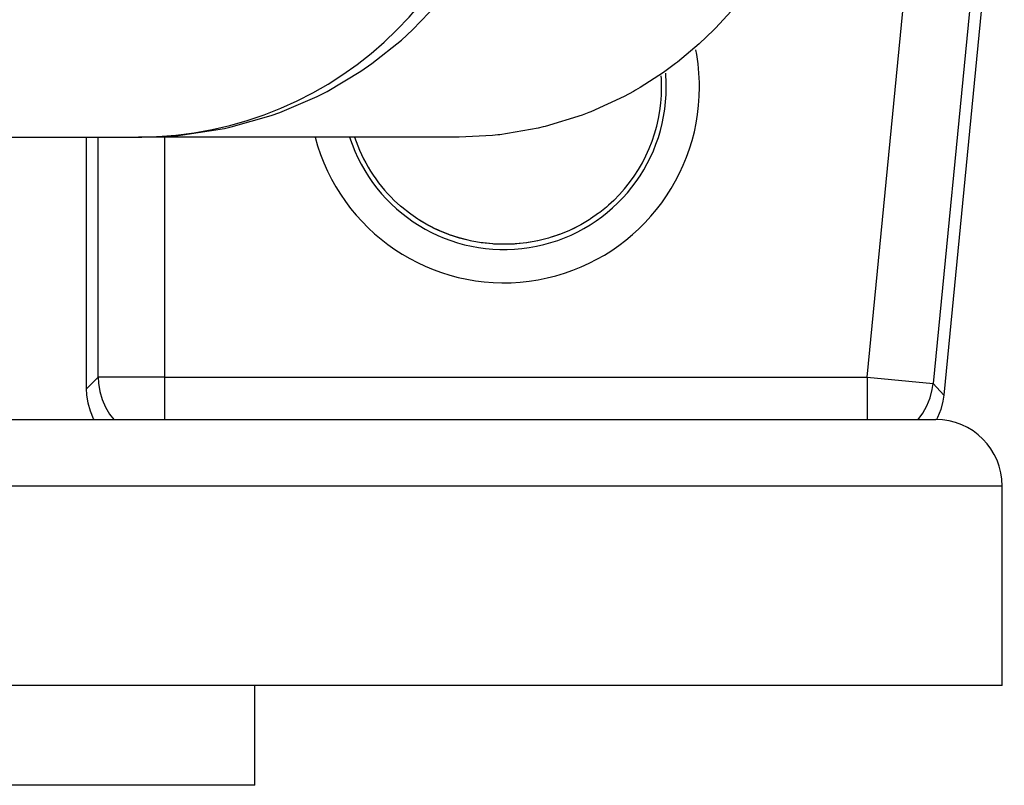
# Model space of a CAD drawing. Extents: x 24 to 872, y -461 to 196.
# Drawn here: x 393 to 422, y -424 to -401 of the extents above; entities that cross this region are included whole.
import ezdxf

# ---------------------------------------------------------------- set-up
doc = ezdxf.new("R2010")
doc.units = 0
doc.linetypes.add('DASHED', pattern=[11.05, 8.7, -2.35])
doc.layers.get('0').update_dxf_attribs({"linetype": 'CONTINUOUS'})
doc.layers.add('NEVIDI', color=4, linetype='DASHED')

msp = doc.modelspace()

# ---------------------------------------------------------------- linework, layer by layer
at = {"color": 2}
for p, q in [((422.428987, -393.410848), (420.608018, -412.07578)), ((404.618298, -401.088822), (405.363163, -400.30561)), ((404.281316, -401.397756), (404.618298, -401.088822)), ((403.393723, -402.103896), (404.281316, -401.397756)), ((403.062477, -402.332876), (403.393723, -402.103896)), ((402.045473, -402.937476), (403.062477, -402.332876)), ((400.617074, -403.573246), (401.742613, -403.091672)), ((401.742613, -403.091672), (402.045473, -402.937476)), ((399.153736, -404.007583), (400.360604, -403.664288)), ((400.360604, -403.664288), (400.617074, -403.573246)), ((396.462656, -404.310437), (397.560681, -404.26087)), ((397.560681, -404.26087), (397.697138, -404.247677)), ((397.697138, -404.247677), (398.955053, -404.051219)), ((398.955053, -404.051219), (399.153736, -404.007583)), ((308.36859, -404.310638), (396.36859, -404.310638)), ((394.798749, -411.881698), (394.798749, -404.310638)), ((396.36859, -404.310638), (396.462656, -404.310638)), ((396.462656, -404.310638), (396.36859, -404.310638)), ((396.36859, -404.310638), (396.462656, -404.310638)), ((406.022365, -404.310638), (396.462656, -404.310638)), ((404.256662, -406.393172), (404.062958, -406.215652)), ((410.516379, -406.361826), (410.480691, -406.393021)), ((410.674223, -406.215652), (410.516379, -406.361826)), ((404.288039, -406.420065), (404.256662, -406.393172)), ((404.292354, -406.423725), (404.288039, -406.420065)), ((404.521693, -406.6058), (404.292354, -406.423725)), ((404.559475, -406.63359), (404.521693, -406.6058)), ((404.777219, -406.782763), (404.559475, -406.63359)), ((410.214856, -406.606268), (409.974607, -406.77329)), ((410.252443, -406.578038), (410.214856, -406.606268)), ((410.449142, -406.420063), (410.252443, -406.578038)), ((410.480691, -406.393021), (410.449142, -406.420063)), ((404.799355, -406.796934), (404.777219, -406.782763)), ((405.077148, -406.961421), (404.819227, -406.809436)), ((409.683367, -406.947709), (409.641858, -406.970292)), ((409.934706, -406.798916), (409.683367, -406.947709)), ((409.959961, -406.782763), (409.934706, -406.798916)), ((409.974607, -406.77329), (409.959961, -406.782763)), ((405.380568, -407.112023), (405.100285, -406.972905)), ((405.309268, -407.078357), (405.1322, -406.989903)), ((405.694032, -407.240587), (405.380568, -407.112023)), ((406.015726, -407.346577), (405.694032, -407.240587)), ((409.041332, -407.241257), (408.754817, -407.33647)), ((409.028468, -407.245593), (408.862923, -407.302757)), ((409.072475, -407.229239), (409.028468, -407.245593)), ((409.339099, -407.119295), (409.072475, -407.229239)), ((409.382047, -407.099777), (409.339099, -407.119295)), ((409.641505, -406.970856), (409.382047, -407.099777)), ((409.427992, -407.07832), (409.382047, -407.099777)), ((409.641858, -406.970292), (409.427992, -407.07832)), ((406.293547, -407.416684), (406.015726, -407.346577)), ((406.68534, -407.490401), (406.351577, -407.430921)), ((407.027421, -407.526604), (406.68534, -407.490401)), ((407.36921, -407.538558), (407.027421, -407.526604)), ((407.710569, -407.526547), (407.36921, -407.538558)), ((408.051361, -407.490469), (407.710569, -407.526547)), ((408.39052, -407.430066), (408.051361, -407.490469)), ((408.754817, -407.33647), (408.709619, -407.349739)), ((408.720846, -407.346756), (408.709619, -407.349587)), ((408.862923, -407.302757), (408.754817, -407.33647)), ((394.806836, -412.063956), (394.798749, -411.881698)), ((394.845755, -412.313082), (394.806836, -412.063956)), ((420.581295, -412.261205), (420.516298, -412.509703)), ((420.608018, -412.07578), (420.581295, -412.261205)), ((394.915711, -412.555395), (394.845755, -412.313082)), ((395.015365, -412.786945), (394.915711, -412.555395)), ((420.516298, -412.509703), (420.41999, -412.747963)), ((284.36859, -412.810638), (420.36859, -412.810638)), ((395.029336, -412.810638), (395.015365, -412.786945)), ((420.41999, -412.747963), (420.38434, -412.811379)), ((422.36859, -420.810638), (422.36859, -414.810638)), ((422.36859, -420.810638), (422.36859, -414.810638)), ((422.36859, -420.810638), (282.36859, -420.810638)), ((399.86859, -423.810638), (399.86859, -420.810638)), ((399.86859, -423.810638), (399.86859, -420.810638)), ((399.86859, -423.810638), (304.86859, -423.810638))]:
    msp.add_line(p, q, dxfattribs=at)
for centre, radius, start, end in [((396.36859, -393.310638), 11, 270, 360), ((420.36859, -414.810638), 2, 0, 90)]:
    msp.add_arc(centre, radius, start, end, dxfattribs=at)
at = {"layer": 'NEVIDI', "color": 7, "linetype": 'CONTINUOUS'}
for p, q in [((422.077342, -393.393735), (420.28901, -411.724135)), ((418.299673, -411.530053), (419.882055, -395.310638)), ((414.207561, -400.522965), (413.734371, -401.041287)), ((413.687805, -401.088826), (413.247944, -401.510897)), ((413.734371, -401.041287), (413.687805, -401.088826)), ((413.247944, -401.510897), (412.587914, -402.063722)), ((412.53557, -402.103894), (412.169314, -402.371299)), ((412.587914, -402.063722), (412.53557, -402.103894)), ((412.169314, -402.371299), (411.462414, -402.825316)), ((410.988038, -403.088755), (409.983304, -403.550079)), ((411.267422, -402.937389), (410.988038, -403.088755)), ((411.323875, -402.905497), (411.267422, -402.937389)), ((411.462414, -402.825316), (411.323875, -402.905497)), ((409.722803, -403.649936), (408.608861, -403.992953)), ((409.92453, -403.573288), (409.722803, -403.649936)), ((409.983304, -403.550079), (409.92453, -403.573288)), ((408.608861, -403.992953), (408.549375, -404.007602)), ((397.149175, -404.275941), (397.149175, -404.276988)), ((407.025075, -404.263482), (406.022365, -404.310638)), ((407.181341, -404.247593), (407.025075, -404.263482)), ((407.23955, -404.241081), (407.181341, -404.247593)), ((408.394357, -404.044089), (407.23955, -404.241081)), ((408.549375, -404.007602), (408.394357, -404.044089)), ((395.150394, -411.530053), (395.150394, -404.310638)), ((397.149175, -404.310494), (397.149175, -411.530053)), ((404.838918, -406.821825), (404.799355, -406.796934)), ((405.090307, -406.967591), (404.838918, -406.821825)), ((405.1322, -406.989903), (405.090307, -406.967591)), ((405.393716, -407.117334), (405.326725, -407.086414)), ((405.437171, -407.136612), (405.393716, -407.117334)), ((405.706649, -407.244838), (405.437171, -407.136612)), ((405.751208, -407.260918), (405.706649, -407.244838)), ((405.874259, -407.302758), (405.751208, -407.260918)), ((406.026975, -407.34957), (405.874259, -407.302758)), ((406.072546, -407.362468), (406.026975, -407.34957)), ((406.355608, -407.43191), (406.072546, -407.362468)), ((406.402179, -407.441611), (406.355608, -407.43191)), ((406.462741, -407.453513), (406.402179, -407.441611)), ((406.69186, -407.491347), (406.462741, -407.453513)), ((406.738377, -407.497657), (406.69186, -407.491347)), ((407.030674, -407.526903), (406.738377, -407.497657)), ((407.065041, -407.529172), (407.030674, -407.526903)), ((407.076908, -407.529899), (407.065041, -407.529172)), ((407.369343, -407.538643), (407.076908, -407.529899)), ((407.416152, -407.53841), (407.369343, -407.538643)), ((407.67207, -407.529173), (407.416152, -407.53841)), ((407.707389, -407.526837), (407.67207, -407.529173)), ((407.754181, -407.523345), (407.707389, -407.526837)), ((408.044992, -407.49139), (407.754181, -407.523345)), ((408.091698, -407.484595), (408.044992, -407.49139)), ((408.274438, -407.453511), (408.091698, -407.484595)), ((408.381086, -407.432012), (408.274438, -407.453511)), ((408.427795, -407.421805), (408.381086, -407.432012)), ((408.709619, -407.349739), (408.427795, -407.421805)), ((394.798749, -411.881698), (395.150394, -411.530053)), ((395.150394, -411.530053), (395.158917, -411.712037)), ((397.149175, -411.530053), (395.150394, -411.530053)), ((397.149175, -411.530053), (418.299673, -411.530053)), ((397.149175, -411.530053), (397.149175, -412.810638)), ((418.299673, -411.530053), (420.28901, -411.724135)), ((418.299673, -411.530053), (418.299673, -412.810638)), ((395.158917, -411.712037), (395.15894, -411.712286)), ((395.15894, -411.712286), (395.19793, -411.961008)), ((395.19793, -411.961008), (395.197984, -411.961252)), ((395.197984, -411.961252), (395.267916, -412.203038)), ((420.196892, -412.157615), (420.261911, -411.909438)), ((420.261911, -411.909438), (420.261959, -411.909193)), ((420.261959, -411.909193), (420.28901, -411.724135)), ((420.28901, -411.724135), (420.608018, -412.07578)), ((395.267916, -412.203038), (395.268001, -412.203274)), ((395.268001, -412.203274), (395.367796, -412.434426)), ((420.100564, -412.395602), (420.196813, -412.157852)), ((420.196813, -412.157852), (420.196892, -412.157615)), ((395.367796, -412.434426), (395.367909, -412.434649)), ((395.367909, -412.434649), (395.495941, -412.651404)), ((419.974419, -412.619516), (420.100456, -412.395827)), ((420.100456, -412.395827), (420.100564, -412.395602)), ((395.495941, -412.651404), (395.496081, -412.65161)), ((395.496081, -412.65161), (395.619372, -412.810638)), ((419.831674, -412.810638), (419.974419, -412.619516)), ((422.36859, -414.810638), (282.36859, -414.810638))]:
    msp.add_line(p, q, dxfattribs=at)
for radius, start, end in [(5.884738, 0, 10.978662), (4.745664, 0, 4.075268), (4.885347, 0, 4.98677), (5.884738, 194.792715, 360), (4.885347, 197.912713, 360), (4.745664, 314.151537, 360), (4.745664, 198.430506, 225.848463)]:
    msp.add_arc((407.36859, -402.810638), radius, start, end, dxfattribs=at)

doc.saveas('drawing.dxf')
